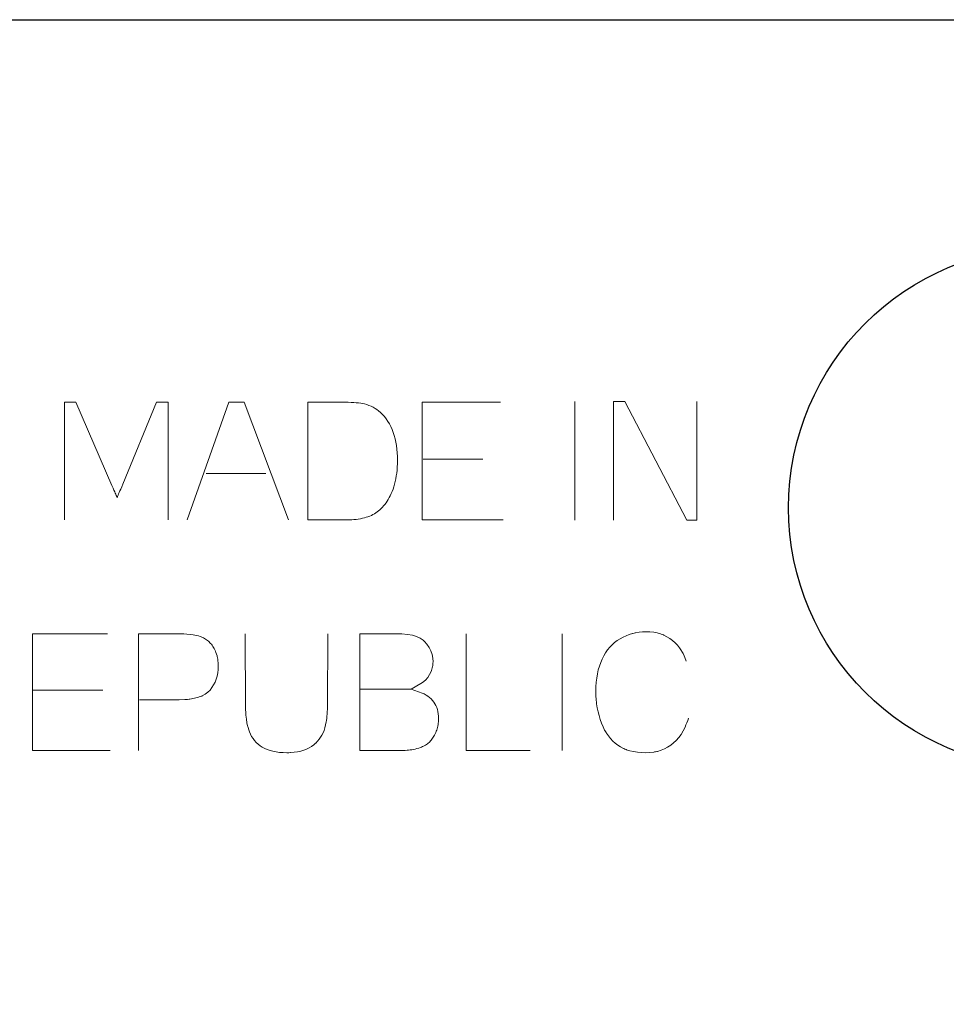
# Model space of a CAD drawing. Units: millimetres. Extents: x -361 to 496, y -547 to 467.
# Drawn here: x -155 to -144, y -391 to -380 of the extents above; entities that cross this region are included whole.
import ezdxf

# ---------------------------------------------------------------- set-up
doc = ezdxf.new("R2010")
doc.units = ezdxf.units.MM
doc.header["$MEASUREMENT"] = 0

msp = doc.modelspace()

# ---------------------------------------------------------------- linework, layer by layer
at = {"lineweight": 25}
for points, knots in [([(-101.9489, -447.8603), (-101.9489, -447.8603), (-101.9489, -383.0469), (-101.9489, -383.0469), (-101.9489, -383.0469), (-101.9489, -383.0469), (-104.7769, -380.219), (-104.7769, -380.219), (-104.7769, -380.219), (-104.7769, -380.219), (-169.5195, -380.219), (-169.5195, -380.219), (-169.5195, -380.219), (-169.5195, -380.219), (-172.3803, -383.0798), (-172.3803, -383.0798), (-172.3803, -383.0798), (-172.3803, -383.0798), (-172.3802, -447.8165), (-172.3802, -447.8165), (-172.3802, -447.8165), (-172.3802, -447.8165), (-169.5523, -450.6445), (-169.5523, -450.6445), (-169.5523, -450.6445), (-169.5523, -450.6445), (-104.733, -450.6444), (-104.733, -450.6444), (-104.733, -450.6444), (-104.733, -450.6444), (-101.9489, -447.8603), (-101.9489, -447.8603)], [0, 0, 0, 0, 0.1111111, 0.1111111, 0.1111111, 0.1111111, 0.2222222, 0.2222222, 0.2222222, 0.2222222, 0.3333333, 0.3333333, 0.3333333, 0.3333333, 0.4444444, 0.4444444, 0.4444444, 0.4444445, 0.5555556, 0.5555556, 0.5555556, 0.5555556, 0.6666667, 0.6666667, 0.6666667, 0.6666667, 0.7777778, 0.7777778, 0.7777778, 0.7777778, 1, 1, 1, 1]), ([(-140.0367, -386.8016), (-140.4654, -387.9762), (-141.5854, -388.758), (-142.8391, -388.758), (-142.8391, -388.758), (-144.486, -388.758), (-145.8213, -387.4268), (-145.8213, -385.7847), (-145.8213, -385.7847), (-145.8213, -384.1427), (-144.486, -382.8114), (-142.8391, -382.8114), (-142.8391, -382.8114), (-141.9576, -382.8114), (-141.1214, -383.2002), (-140.5546, -383.8736)], [0, 0, 0, 0, 0.2, 0.2, 0.2, 0.2, 0.4, 0.4, 0.4, 0.4, 0.6, 0.6, 0.6, 0.6, 1, 1, 1, 1]), ([(-140.0367, -386.8016), (-140.4654, -387.9762), (-141.5854, -388.758), (-142.8391, -388.758), (-142.8391, -388.758), (-144.486, -388.758), (-145.8213, -387.4268), (-145.8213, -385.7847), (-145.8213, -385.7847), (-145.8213, -384.1427), (-144.486, -382.8114), (-142.8391, -382.8114), (-142.8391, -382.8114), (-141.9576, -382.8114), (-141.1214, -383.2002), (-140.5546, -383.8736)], [0, 0, 0, 0, 0.2, 0.2, 0.2, 0.2, 0.4, 0.4, 0.4, 0.4, 0.6, 0.6, 0.6, 0.6, 1, 1, 1, 1])]:
    msp.add_open_spline(points, degree=3, knots=knots, dxfattribs=at)
at = {"lineweight": 9}
for points, knots in [([(-154.0821, -385.9219), (-154.0821, -385.9219), (-154.0821, -384.5815), (-154.0821, -384.5815), (-154.0821, -384.5815), (-154.0821, -384.5815), (-153.9552, -384.5815), (-153.9552, -384.5815), (-153.9552, -384.5815), (-153.9552, -384.5815), (-153.5426, -385.5305), (-153.5426, -385.5305), (-153.5426, -385.5305), (-153.506, -385.6147), (-153.4957, -385.6282), (-153.4836, -385.6722), (-153.4836, -385.6722), (-153.4694, -385.6235), (-153.455, -385.6054), (-153.4176, -385.514), (-153.4176, -385.514), (-153.4176, -385.514), (-153.0352, -384.5815), (-153.0352, -384.5815), (-153.0352, -384.5815), (-153.0352, -384.5815), (-152.9008, -384.5815), (-152.9008, -384.5815), (-152.9008, -384.5815), (-152.9008, -384.5815), (-152.9008, -385.9219), (-152.9008, -385.9219)], [0, 0, 0, 0, 0.1111111, 0.1111111, 0.1111111, 0.1111111, 0.2222222, 0.2222222, 0.2222222, 0.2222222, 0.3333333, 0.3333333, 0.3333333, 0.3333333, 0.4444444, 0.4444444, 0.4444444, 0.4444445, 0.5555556, 0.5555556, 0.5555556, 0.5555556, 0.6666667, 0.6666667, 0.6666667, 0.6666667, 0.7777778, 0.7777778, 0.7777778, 0.7777778, 1, 1, 1, 1]), ([(-152.685, -385.9219), (-152.685, -385.9219), (-152.2095, -384.5815), (-152.2095, -384.5815), (-152.2095, -384.5815), (-152.2095, -384.5815), (-152.0331, -384.5815), (-152.0331, -384.5815), (-152.0331, -384.5815), (-152.0331, -384.5815), (-151.5264, -385.9219), (-151.5264, -385.9219)], [0, 0, 0, 0, 0.25, 0.25, 0.25, 0.25, 0.5, 0.5, 0.5, 0.5, 1, 1, 1, 1]), ([(-151.308, -385.9219), (-151.308, -385.9219), (-151.308, -384.5815), (-151.308, -384.5815), (-151.308, -384.5815), (-151.308, -384.5815), (-150.8818, -384.5815), (-150.8818, -384.5815), (-150.8818, -384.5815), (-150.7855, -384.5815), (-150.712, -384.588), (-150.6613, -384.6008), (-150.6613, -384.6008), (-150.5904, -384.6183), (-150.5299, -384.6504), (-150.4798, -384.6966), (-150.4798, -384.6966), (-150.4146, -384.7566), (-150.3656, -384.8327), (-150.3334, -384.9257), (-150.3334, -384.9257), (-150.3008, -385.0187), (-150.2847, -385.1248), (-150.2847, -385.2444), (-150.2847, -385.2444), (-150.2847, -385.3461), (-150.2956, -385.4363), (-150.3178, -385.5149), (-150.3178, -385.5149), (-150.3397, -385.5936), (-150.3677, -385.6588), (-150.4022, -385.7103), (-150.4022, -385.7103), (-150.4365, -385.7618), (-150.474, -385.8023), (-150.5149, -385.8317), (-150.5149, -385.8317), (-150.5555, -385.8613), (-150.6048, -385.8838), (-150.6625, -385.8991), (-150.6625, -385.8991), (-150.7204, -385.9144), (-150.7867, -385.9219), (-150.8613, -385.9219), (-150.8613, -385.9219), (-150.8613, -385.9219), (-151.308, -385.9219), (-151.308, -385.9219)], [0, 0, 0, 0, 0.0769231, 0.0769231, 0.0769231, 0.0769231, 0.1538462, 0.1538462, 0.1538462, 0.1538462, 0.2307692, 0.2307692, 0.2307692, 0.2307692, 0.3076923, 0.3076923, 0.3076923, 0.3076923, 0.3846154, 0.3846154, 0.3846154, 0.3846154, 0.4615385, 0.4615385, 0.4615385, 0.4615385, 0.5384615, 0.5384615, 0.5384615, 0.5384615, 0.6153846, 0.6153846, 0.6153846, 0.6153846, 0.6923077, 0.6923077, 0.6923077, 0.6923077, 0.7692308, 0.7692308, 0.7692308, 0.7692308, 0.8461538, 0.8461538, 0.8461538, 0.8461539, 1, 1, 1, 1]), ([(-149.0796, -385.9219), (-149.0796, -385.9219), (-150.0033, -385.9219), (-150.0033, -385.9219), (-150.0033, -385.9219), (-150.0033, -385.9219), (-150.0033, -384.5815), (-150.0033, -384.5815), (-150.0033, -384.5815), (-150.0033, -384.5815), (-149.1084, -384.5815), (-149.1084, -384.5815)], [0, 0, 0, 0, 0.25, 0.25, 0.25, 0.25, 0.5, 0.5, 0.5, 0.5, 1, 1, 1, 1]), ([(-147.8191, -385.9249), (-147.8191, -385.9249), (-147.8191, -384.5726), (-147.8191, -384.5726), (-147.8191, -384.5726), (-147.8191, -384.5726), (-147.6916, -384.5726), (-147.6916, -384.5726), (-147.6916, -384.5726), (-147.6916, -384.5726), (-146.9834, -385.9249), (-146.9834, -385.9249), (-146.9834, -385.9249), (-146.9834, -385.9249), (-146.8669, -385.9249), (-146.8669, -385.9249), (-146.8669, -385.9249), (-146.8669, -385.9249), (-146.8669, -384.5726), (-146.8669, -384.5726)], [0, 0, 0, 0, 0.1666667, 0.1666667, 0.1666667, 0.1666667, 0.3333333, 0.3333333, 0.3333333, 0.3333333, 0.5, 0.5, 0.5, 0.5, 0.6666667, 0.6666667, 0.6666667, 0.6666667, 1, 1, 1, 1]), ([(-153.5633, -388.5533), (-153.5633, -388.5533), (-154.4505, -388.5533), (-154.4505, -388.5533), (-154.4505, -388.5533), (-154.4505, -388.5533), (-154.4505, -387.2221), (-154.4505, -387.2221), (-154.4505, -387.2221), (-154.4505, -387.2221), (-153.5936, -387.2221), (-153.5936, -387.2221)], [0, 0, 0, 0, 0.25, 0.25, 0.25, 0.25, 0.5, 0.5, 0.5, 0.5, 1, 1, 1, 1]), ([(-153.2388, -388.5533), (-153.2388, -388.5533), (-153.2388, -387.2221), (-153.2388, -387.2221), (-153.2388, -387.2221), (-153.2388, -387.2221), (-152.7587, -387.2224), (-152.7587, -387.2224), (-152.7587, -387.2224), (-152.7112, -387.2234), (-152.6634, -387.2255), (-152.6155, -387.2321), (-152.6155, -387.2321), (-152.589, -387.2367), (-152.5629, -387.2429), (-152.5366, -387.2511), (-152.5366, -387.2511), (-152.5191, -387.2577), (-152.5016, -387.2654), (-152.4845, -387.2746), (-152.4845, -387.2746), (-152.4694, -387.2838), (-152.4553, -387.2937), (-152.4411, -387.3051), (-152.4411, -387.3051), (-152.4411, -387.3051), (-152.4162, -387.3302), (-152.4162, -387.3302), (-152.4162, -387.3302), (-152.4041, -387.3449), (-152.3934, -387.3603), (-152.3833, -387.3765), (-152.3833, -387.3765), (-152.3731, -387.395), (-152.364, -387.4143), (-152.356, -387.4335), (-152.356, -387.4335), (-152.356, -387.4335), (-152.3429, -387.4744), (-152.3429, -387.4744), (-152.3429, -387.4744), (-152.3429, -387.4744), (-152.3341, -387.5178), (-152.3341, -387.5178), (-152.3341, -387.5178), (-152.3341, -387.5178), (-152.3297, -387.5633), (-152.3297, -387.5633), (-152.3297, -387.5633), (-152.3297, -387.5633), (-152.3292, -387.5869), (-152.3292, -387.5869), (-152.3292, -387.5869), (-152.3292, -387.5869), (-152.3307, -387.628), (-152.3307, -387.628), (-152.3307, -387.628), (-152.3307, -387.628), (-152.3351, -387.6667), (-152.3351, -387.6667), (-152.3351, -387.6667), (-152.3351, -387.6667), (-152.3425, -387.7036), (-152.3425, -387.7036), (-152.3425, -387.7036), (-152.3425, -387.7036), (-152.3529, -387.7386), (-152.3529, -387.7386), (-152.3529, -387.7386), (-152.3529, -387.7386), (-152.3661, -387.7722), (-152.3661, -387.7722), (-152.3661, -387.7722), (-152.3661, -387.7722), (-152.3822, -387.8039), (-152.3822, -387.8039), (-152.3822, -387.8039), (-152.3822, -387.8039), (-152.4013, -387.8343), (-152.4013, -387.8343), (-152.4013, -387.8343), (-152.4013, -387.8343), (-152.4231, -387.8626), (-152.4231, -387.8626), (-152.4231, -387.8626), (-152.4231, -387.8626), (-152.4478, -387.8878), (-152.4478, -387.8878), (-152.4478, -387.8878), (-152.4478, -387.8878), (-152.4773, -387.9094), (-152.4773, -387.9094), (-152.4773, -387.9094), (-152.4773, -387.9094), (-152.5122, -387.9285), (-152.5122, -387.9285), (-152.5122, -387.9285), (-152.5122, -387.9285), (-152.553, -387.9443), (-152.553, -387.9443), (-152.553, -387.9443), (-152.553, -387.9443), (-152.5997, -387.9571), (-152.5997, -387.9571), (-152.5997, -387.9571), (-152.5997, -387.9571), (-152.6522, -387.9664), (-152.6522, -387.9664), (-152.6522, -387.9664), (-152.6522, -387.9664), (-152.7105, -387.972), (-152.7105, -387.972), (-152.7105, -387.972), (-152.7105, -387.972), (-152.7751, -387.9738), (-152.7751, -387.9738), (-152.7751, -387.9738), (-152.7751, -387.9738), (-153.2266, -387.9738), (-153.2266, -387.9738)], [0, 0, 0, 0, 0.0322581, 0.0322581, 0.0322581, 0.0322581, 0.0645161, 0.0645161, 0.0645161, 0.0645161, 0.0967742, 0.0967742, 0.0967742, 0.0967742, 0.1290323, 0.1290323, 0.1290323, 0.1290323, 0.1612903, 0.1612903, 0.1612903, 0.1612903, 0.1935484, 0.1935484, 0.1935484, 0.1935484, 0.2258065, 0.2258065, 0.2258065, 0.2258065, 0.2580645, 0.2580645, 0.2580645, 0.2580645, 0.2903226, 0.2903226, 0.2903226, 0.2903226, 0.3225806, 0.3225806, 0.3225806, 0.3225807, 0.3548387, 0.3548387, 0.3548387, 0.3548387, 0.3870968, 0.3870968, 0.3870968, 0.3870968, 0.4193548, 0.4193548, 0.4193548, 0.4193548, 0.4516129, 0.4516129, 0.4516129, 0.4516129, 0.483871, 0.483871, 0.483871, 0.483871, 0.516129, 0.516129, 0.516129, 0.516129, 0.5483871, 0.5483871, 0.5483871, 0.5483871, 0.5806452, 0.5806452, 0.5806452, 0.5806452, 0.6129032, 0.6129032, 0.6129032, 0.6129032, 0.6451613, 0.6451613, 0.6451613, 0.6451613, 0.6774194, 0.6774194, 0.6774194, 0.6774194, 0.7096774, 0.7096774, 0.7096774, 0.7096774, 0.7419355, 0.7419355, 0.7419355, 0.7419355, 0.7741935, 0.7741935, 0.7741935, 0.7741936, 0.8064516, 0.8064516, 0.8064516, 0.8064516, 0.8387097, 0.8387097, 0.8387097, 0.8387097, 0.8709677, 0.8709677, 0.8709677, 0.8709678, 0.9032258, 0.9032258, 0.9032258, 0.9032258, 0.9354839, 0.9354839, 0.9354839, 0.9354839, 1, 1, 1, 1]), ([(-151.0807, -387.2221), (-151.0807, -387.2221), (-151.0814, -388.0497), (-151.0814, -388.0497), (-151.0814, -388.0497), (-151.0814, -388.0497), (-151.0869, -388.1427), (-151.0869, -388.1427), (-151.0869, -388.1427), (-151.0869, -388.1427), (-151.0975, -388.2239), (-151.0975, -388.2239), (-151.0975, -388.2239), (-151.0975, -388.2239), (-151.113, -388.2931), (-151.113, -388.2931), (-151.113, -388.2931), (-151.113, -388.2931), (-151.1223, -388.3227), (-151.1223, -388.3227), (-151.1223, -388.3227), (-151.1223, -388.3227), (-151.1334, -388.3502), (-151.1334, -388.3502), (-151.1334, -388.3502), (-151.1334, -388.3502), (-151.1461, -388.376), (-151.1461, -388.376), (-151.1461, -388.376), (-151.1461, -388.376), (-151.1609, -388.4006), (-151.1609, -388.4006), (-151.1609, -388.4006), (-151.1609, -388.4006), (-151.1774, -388.4238), (-151.1774, -388.4238), (-151.1774, -388.4238), (-151.1774, -388.4238), (-151.1964, -388.446), (-151.1964, -388.446), (-151.1964, -388.446), (-151.1964, -388.446), (-151.2172, -388.4668), (-151.2172, -388.4668), (-151.2172, -388.4668), (-151.2172, -388.4668), (-151.2405, -388.4867), (-151.2405, -388.4867), (-151.2405, -388.4867), (-151.2405, -388.4867), (-151.2656, -388.5052), (-151.2656, -388.5052), (-151.2656, -388.5052), (-151.2656, -388.5052), (-151.2929, -388.522), (-151.2929, -388.522), (-151.2929, -388.522), (-151.2929, -388.522), (-151.3219, -388.5366), (-151.3219, -388.5366), (-151.3219, -388.5366), (-151.3219, -388.5366), (-151.3534, -388.5489), (-151.3534, -388.5489), (-151.3534, -388.5489), (-151.3534, -388.5489), (-151.3873, -388.5591), (-151.3873, -388.5591), (-151.3873, -388.5591), (-151.3873, -388.5591), (-151.4238, -388.5673), (-151.4238, -388.5673), (-151.4238, -388.5673), (-151.4238, -388.5673), (-151.4625, -388.573), (-151.4625, -388.573), (-151.4625, -388.573), (-151.4625, -388.573), (-151.5038, -388.5764), (-151.5038, -388.5764), (-151.5038, -388.5764), (-151.5038, -388.5764), (-151.5476, -388.5775), (-151.5476, -388.5775), (-151.5476, -388.5775), (-151.5476, -388.5775), (-151.5903, -388.5766), (-151.5903, -388.5766), (-151.5903, -388.5766), (-151.5903, -388.5766), (-151.6307, -388.5735), (-151.6307, -388.5735), (-151.6307, -388.5735), (-151.6307, -388.5735), (-151.669, -388.5684), (-151.669, -388.5684), (-151.669, -388.5684), (-151.669, -388.5684), (-151.7053, -388.5613), (-151.7053, -388.5613), (-151.7053, -388.5613), (-151.7053, -388.5613), (-151.7389, -388.5524), (-151.7389, -388.5524), (-151.7389, -388.5524), (-151.7389, -388.5524), (-151.7705, -388.5415), (-151.7705, -388.5415), (-151.7705, -388.5415), (-151.7705, -388.5415), (-151.7996, -388.5289), (-151.7996, -388.5289), (-151.7996, -388.5289), (-151.7996, -388.5289), (-151.8268, -388.5141), (-151.8268, -388.5141), (-151.8268, -388.5141), (-151.8268, -388.5141), (-151.8518, -388.498), (-151.8518, -388.498), (-151.8518, -388.498), (-151.8518, -388.498), (-151.875, -388.4802), (-151.875, -388.4802), (-151.875, -388.4802), (-151.875, -388.4802), (-151.8961, -388.4607), (-151.8961, -388.4607), (-151.8961, -388.4607), (-151.8961, -388.4607), (-151.9153, -388.4395), (-151.9153, -388.4395), (-151.9153, -388.4395), (-151.9153, -388.4395), (-151.9326, -388.4169), (-151.9326, -388.4169), (-151.9326, -388.4169), (-151.9326, -388.4169), (-151.9482, -388.3923), (-151.9482, -388.3923), (-151.9482, -388.3923), (-151.9482, -388.3923), (-151.9618, -388.3661), (-151.9618, -388.3661), (-151.9618, -388.3661), (-151.9618, -388.3661), (-151.974, -388.3376), (-151.974, -388.3376), (-151.974, -388.3376), (-151.974, -388.3376), (-151.9846, -388.3066), (-151.9846, -388.3066), (-151.9846, -388.3066), (-151.9846, -388.3066), (-151.9939, -388.2724), (-151.9939, -388.2724), (-151.9939, -388.2724), (-151.9939, -388.2724), (-152.0019, -388.2349), (-152.0019, -388.2349), (-152.0019, -388.2349), (-152.0019, -388.2349), (-152.0086, -388.194), (-152.0086, -388.194), (-152.0086, -388.194), (-152.0086, -388.194), (-152.0138, -388.1502), (-152.0138, -388.1502), (-152.0138, -388.1502), (-152.0138, -388.1502), (-152.0197, -388.0524), (-152.0197, -388.0524), (-152.0197, -388.0524), (-152.0197, -388.0524), (-152.0206, -387.2221), (-152.0206, -387.2221)], [0, 0, 0, 0, 0.0222222, 0.0222222, 0.0222222, 0.0222222, 0.0444444, 0.0444444, 0.0444444, 0.0444445, 0.0666667, 0.0666667, 0.0666667, 0.0666667, 0.0888889, 0.0888889, 0.0888889, 0.0888889, 0.1111111, 0.1111111, 0.1111111, 0.1111111, 0.1333333, 0.1333333, 0.1333333, 0.1333333, 0.1555556, 0.1555556, 0.1555556, 0.1555556, 0.1777778, 0.1777778, 0.1777778, 0.1777778, 0.2, 0.2, 0.2, 0.2, 0.2222222, 0.2222222, 0.2222222, 0.2222222, 0.2444444, 0.2444444, 0.2444444, 0.2444445, 0.2666667, 0.2666667, 0.2666667, 0.2666667, 0.2888889, 0.2888889, 0.2888889, 0.2888889, 0.3111111, 0.3111111, 0.3111111, 0.3111111, 0.3333333, 0.3333333, 0.3333333, 0.3333333, 0.3555556, 0.3555556, 0.3555556, 0.3555556, 0.3777778, 0.3777778, 0.3777778, 0.3777778, 0.4, 0.4, 0.4, 0.4, 0.4222222, 0.4222222, 0.4222222, 0.4222222, 0.4444444, 0.4444444, 0.4444444, 0.4444445, 0.4666667, 0.4666667, 0.4666667, 0.4666667, 0.4888889, 0.4888889, 0.4888889, 0.4888889, 0.5111111, 0.5111111, 0.5111111, 0.5111111, 0.5333333, 0.5333333, 0.5333333, 0.5333333, 0.5555556, 0.5555556, 0.5555556, 0.5555556, 0.5777778, 0.5777778, 0.5777778, 0.5777778, 0.6, 0.6, 0.6, 0.6, 0.6222222, 0.6222222, 0.6222222, 0.6222222, 0.6444444, 0.6444444, 0.6444444, 0.6444445, 0.6666667, 0.6666667, 0.6666667, 0.6666667, 0.6888889, 0.6888889, 0.6888889, 0.6888889, 0.7111111, 0.7111111, 0.7111111, 0.7111111, 0.7333333, 0.7333333, 0.7333333, 0.7333333, 0.7555556, 0.7555556, 0.7555556, 0.7555556, 0.7777778, 0.7777778, 0.7777778, 0.7777778, 0.8, 0.8, 0.8, 0.8, 0.8222222, 0.8222222, 0.8222222, 0.8222222, 0.8444444, 0.8444444, 0.8444444, 0.8444445, 0.8666667, 0.8666667, 0.8666667, 0.8666667, 0.8888889, 0.8888889, 0.8888889, 0.8888889, 0.9111111, 0.9111111, 0.9111111, 0.9111111, 0.9333333, 0.9333333, 0.9333333, 0.9333333, 0.9555556, 0.9555556, 0.9555556, 0.9555556, 1, 1, 1, 1]), ([(-150.7145, -388.5533), (-150.7145, -388.5533), (-150.7145, -387.2221), (-150.7145, -387.2221), (-150.7145, -387.2221), (-150.7145, -387.2221), (-150.2332, -387.2228), (-150.2332, -387.2228), (-150.2332, -387.2228), (-150.2332, -387.2228), (-150.1694, -387.2281), (-150.1694, -387.2281), (-150.1694, -387.2281), (-150.1694, -387.2281), (-150.1138, -387.2381), (-150.1138, -387.2381), (-150.1138, -387.2381), (-150.1138, -387.2381), (-150.0662, -387.2526), (-150.0662, -387.2526), (-150.0662, -387.2526), (-150.0662, -387.2526), (-150.0265, -387.2715), (-150.0265, -387.2715), (-150.0265, -387.2715), (-150.0265, -387.2715), (-149.9917, -387.2953), (-149.9917, -387.2953), (-149.9917, -387.2953), (-149.9917, -387.2953), (-149.976, -387.3088), (-149.976, -387.3088), (-149.976, -387.3088), (-149.976, -387.3088), (-149.9477, -387.34), (-149.9477, -387.34), (-149.9477, -387.34), (-149.9477, -387.34), (-149.9233, -387.3766), (-149.9233, -387.3766), (-149.9233, -387.3766), (-149.9233, -387.3766), (-149.9039, -387.4165), (-149.9039, -387.4165), (-149.9039, -387.4165), (-149.9039, -387.4165), (-149.8898, -387.4569), (-149.8898, -387.4569), (-149.8898, -387.4569), (-149.8898, -387.4569), (-149.8815, -387.4981), (-149.8815, -387.4981), (-149.8815, -387.4981), (-149.8815, -387.4981), (-149.8785, -387.5398), (-149.8785, -387.5398), (-149.8785, -387.5398), (-149.8792, -387.5599), (-149.881, -387.578), (-149.8841, -387.597), (-149.8841, -387.597), (-149.8885, -387.6163), (-149.894, -387.634), (-149.9005, -387.6516), (-149.9005, -387.6516), (-149.9005, -387.6516), (-149.9176, -387.6867), (-149.9176, -387.6867), (-149.9176, -387.6867), (-149.9176, -387.6867), (-149.9395, -387.7196), (-149.9395, -387.7196), (-149.9395, -387.7196), (-149.9395, -387.7196), (-149.9664, -387.7491), (-149.9664, -387.7491), (-149.9664, -387.7491), (-149.9664, -387.7491), (-149.9989, -387.776), (-149.9989, -387.776), (-149.9989, -387.776), (-149.9989, -387.776), (-150.0172, -387.7884), (-150.0172, -387.7884), (-150.0172, -387.7884), (-150.0172, -387.7884), (-150.127, -387.8518), (-150.127, -387.8518), (-150.127, -387.8518), (-150.127, -387.8518), (-150.0043, -387.8967), (-150.0043, -387.8967), (-150.0043, -387.8967), (-150.0043, -387.8967), (-149.98, -387.9073), (-149.98, -387.9073), (-149.98, -387.9073), (-149.98, -387.9073), (-149.9576, -387.9195), (-149.9576, -387.9195), (-149.9576, -387.9195), (-149.9576, -387.9195), (-149.9369, -387.9328), (-149.9369, -387.9328), (-149.9369, -387.9328), (-149.9369, -387.9328), (-149.9181, -387.9475), (-149.9181, -387.9475), (-149.9181, -387.9475), (-149.9181, -387.9475), (-149.9008, -387.9636), (-149.9008, -387.9636), (-149.9008, -387.9636), (-149.9008, -387.9636), (-149.8848, -387.9811), (-149.8848, -387.9811), (-149.8848, -387.9811), (-149.8848, -387.9811), (-149.8703, -387.9998), (-149.8703, -387.9998), (-149.8703, -387.9998), (-149.8703, -387.9998), (-149.8576, -388.0198), (-149.8576, -388.0198), (-149.8576, -388.0198), (-149.8576, -388.0198), (-149.8465, -388.0408), (-149.8465, -388.0408), (-149.8465, -388.0408), (-149.8465, -388.0408), (-149.837, -388.0628), (-149.837, -388.0628), (-149.837, -388.0628), (-149.837, -388.0628), (-149.8293, -388.0855), (-149.8293, -388.0855), (-149.8293, -388.0855), (-149.8293, -388.0855), (-149.8233, -388.1093), (-149.8233, -388.1093), (-149.8233, -388.1093), (-149.8233, -388.1093), (-149.819, -388.1341), (-149.819, -388.1341), (-149.819, -388.1341), (-149.819, -388.1341), (-149.8163, -388.1602), (-149.8163, -388.1602), (-149.8163, -388.1602), (-149.8163, -388.1602), (-149.816, -388.2095), (-149.816, -388.2095), (-149.816, -388.2095), (-149.8176, -388.2317), (-149.8203, -388.2522), (-149.824, -388.2732), (-149.824, -388.2732), (-149.8291, -388.2943), (-149.8351, -388.3141), (-149.842, -388.3335), (-149.842, -388.3335), (-149.8501, -388.3533), (-149.8589, -388.3713), (-149.8684, -388.3891), (-149.8684, -388.3891), (-149.8782, -388.4054), (-149.8883, -388.4203), (-149.899, -388.4343), (-149.899, -388.4343), (-149.9102, -388.4472), (-149.9211, -388.4581), (-149.9329, -388.4685), (-149.9329, -388.4685), (-149.9466, -388.479), (-149.9597, -388.4878), (-149.9736, -388.4962), (-149.9736, -388.4962), (-149.9901, -388.5048), (-150.0062, -388.5122), (-150.0226, -388.5186), (-150.0226, -388.5186), (-150.0494, -388.528), (-150.0756, -388.5351), (-150.1023, -388.5406), (-150.1023, -388.5406), (-150.127, -388.5447), (-150.1515, -388.5478), (-150.1755, -388.5501), (-150.1755, -388.5501), (-150.2039, -388.552), (-150.232, -388.5531), (-150.2603, -388.5533), (-150.2603, -388.5533), (-150.2603, -388.5533), (-150.7145, -388.5533), (-150.7145, -388.5533)], [0, 0, 0, 0, 0.02, 0.02, 0.02, 0.02, 0.04, 0.04, 0.04, 0.04, 0.06, 0.06, 0.06, 0.06, 0.08, 0.08, 0.08, 0.08, 0.1, 0.1, 0.1, 0.1, 0.12, 0.12, 0.12, 0.12, 0.14, 0.14, 0.14, 0.14, 0.16, 0.16, 0.16, 0.16, 0.18, 0.18, 0.18, 0.18, 0.2, 0.2, 0.2, 0.2, 0.22, 0.22, 0.22, 0.22, 0.24, 0.24, 0.24, 0.24, 0.26, 0.26, 0.26, 0.26, 0.28, 0.28, 0.28, 0.28, 0.3, 0.3, 0.3, 0.3, 0.32, 0.32, 0.32, 0.32, 0.34, 0.34, 0.34, 0.34, 0.36, 0.36, 0.36, 0.36, 0.38, 0.38, 0.38, 0.38, 0.4, 0.4, 0.4, 0.4, 0.42, 0.42, 0.42, 0.42, 0.44, 0.44, 0.44, 0.44, 0.46, 0.46, 0.46, 0.46, 0.48, 0.48, 0.48, 0.48, 0.5, 0.5, 0.5, 0.5, 0.52, 0.52, 0.52, 0.52, 0.54, 0.54, 0.54, 0.54, 0.56, 0.56, 0.56, 0.56, 0.58, 0.58, 0.58, 0.58, 0.6, 0.6, 0.6, 0.6, 0.62, 0.62, 0.62, 0.62, 0.64, 0.64, 0.64, 0.64, 0.66, 0.66, 0.66, 0.66, 0.68, 0.68, 0.68, 0.68, 0.7, 0.7, 0.7, 0.7, 0.72, 0.72, 0.72, 0.72, 0.74, 0.74, 0.74, 0.74, 0.76, 0.76, 0.76, 0.76, 0.78, 0.78, 0.78, 0.78, 0.8, 0.8, 0.8, 0.8, 0.82, 0.82, 0.82, 0.82, 0.84, 0.84, 0.84, 0.84, 0.86, 0.86, 0.86, 0.86, 0.88, 0.88, 0.88, 0.88, 0.9, 0.9, 0.9, 0.9, 0.92, 0.92, 0.92, 0.92, 0.94, 0.94, 0.94, 0.94, 0.96, 0.96, 0.96, 0.96, 1, 1, 1, 1]), ([(-148.77, -388.5533), (-148.77, -388.5533), (-149.499, -388.5533), (-149.499, -388.5533), (-149.499, -388.5533), (-149.499, -388.5533), (-149.499, -387.2221), (-149.499, -387.2221)], [0, 0, 0, 0, 0.3333333, 0.3333333, 0.3333333, 0.3333333, 1, 1, 1, 1]), ([(-146.9654, -388.1819), (-146.9749, -388.2183), (-146.9893, -388.2524), (-147.0032, -388.2859), (-147.0032, -388.2859), (-147.0032, -388.2859), (-147.0245, -388.3286), (-147.0245, -388.3286), (-147.0245, -388.3286), (-147.0245, -388.3286), (-147.0483, -388.3679), (-147.0483, -388.3679), (-147.0483, -388.3679), (-147.0483, -388.3679), (-147.0744, -388.4039), (-147.0744, -388.4039), (-147.0744, -388.4039), (-147.0744, -388.4039), (-147.1029, -388.4365), (-147.1029, -388.4365), (-147.1029, -388.4365), (-147.1029, -388.4365), (-147.1336, -388.4659), (-147.1336, -388.4659), (-147.1336, -388.4659), (-147.1336, -388.4659), (-147.1669, -388.492), (-147.1669, -388.492), (-147.1669, -388.492), (-147.1669, -388.492), (-147.2018, -388.5146), (-147.2018, -388.5146), (-147.2018, -388.5146), (-147.2018, -388.5146), (-147.2385, -388.5338), (-147.2385, -388.5338), (-147.2385, -388.5338), (-147.2385, -388.5338), (-147.277, -388.5494), (-147.277, -388.5494), (-147.277, -388.5494), (-147.277, -388.5494), (-147.3176, -388.5618), (-147.3176, -388.5618), (-147.3176, -388.5618), (-147.3176, -388.5618), (-147.3602, -388.5705), (-147.3602, -388.5705), (-147.3602, -388.5705), (-147.3602, -388.5705), (-147.405, -388.5758), (-147.405, -388.5758), (-147.405, -388.5758), (-147.405, -388.5758), (-147.4521, -388.5775), (-147.4521, -388.5775), (-147.4521, -388.5775), (-147.4521, -388.5775), (-147.5013, -388.5762), (-147.5013, -388.5762), (-147.5013, -388.5762), (-147.5013, -388.5762), (-147.5476, -388.5721), (-147.5476, -388.5721), (-147.5476, -388.5721), (-147.5476, -388.5721), (-147.5916, -388.5651), (-147.5916, -388.5651), (-147.5916, -388.5651), (-147.5916, -388.5651), (-147.6327, -388.5556), (-147.6327, -388.5556), (-147.6327, -388.5556), (-147.6327, -388.5556), (-147.6714, -388.5435), (-147.6714, -388.5435), (-147.6714, -388.5435), (-147.6714, -388.5435), (-147.7071, -388.5287), (-147.7071, -388.5287), (-147.7071, -388.5287), (-147.7071, -388.5287), (-147.7405, -388.5114), (-147.7405, -388.5114), (-147.7405, -388.5114), (-147.7405, -388.5114), (-147.7715, -388.4914), (-147.7715, -388.4914), (-147.7715, -388.4914), (-147.7715, -388.4914), (-147.8008, -388.469), (-147.8008, -388.469), (-147.8008, -388.469), (-147.8008, -388.469), (-147.8282, -388.444), (-147.8282, -388.444), (-147.8282, -388.444), (-147.8282, -388.444), (-147.8539, -388.4166), (-147.8539, -388.4166), (-147.8539, -388.4166), (-147.8539, -388.4166), (-147.8777, -388.3865), (-147.8777, -388.3865), (-147.8777, -388.3865), (-147.8777, -388.3865), (-147.9001, -388.354), (-147.9001, -388.354), (-147.9001, -388.354), (-147.9001, -388.354), (-147.9204, -388.3189), (-147.9204, -388.3189), (-147.9204, -388.3189), (-147.9204, -388.3189), (-147.9393, -388.2813), (-147.9393, -388.2813), (-147.9393, -388.2813), (-147.9393, -388.2813), (-147.9562, -388.2407), (-147.9562, -388.2407), (-147.9562, -388.2407), (-147.9562, -388.2407), (-147.9717, -388.1983), (-147.9717, -388.1983), (-147.9717, -388.1983), (-147.9717, -388.1983), (-147.9849, -388.1548), (-147.9849, -388.1548), (-147.9849, -388.1548), (-147.9849, -388.1548), (-147.9962, -388.1107), (-147.9962, -388.1107), (-147.9962, -388.1107), (-147.9962, -388.1107), (-148.0053, -388.0654), (-148.0053, -388.0654), (-148.0053, -388.0654), (-148.0053, -388.0654), (-148.0125, -388.0196), (-148.0125, -388.0196), (-148.0125, -388.0196), (-148.0125, -388.0196), (-148.0177, -387.973), (-148.0177, -387.973), (-148.0177, -387.973), (-148.0177, -387.973), (-148.0207, -387.9254), (-148.0207, -387.9254), (-148.0207, -387.9254), (-148.0207, -387.9254), (-148.0218, -387.8768), (-148.0218, -387.8768), (-148.0218, -387.8768), (-148.0218, -387.8768), (-148.0206, -387.8245), (-148.0206, -387.8245), (-148.0206, -387.8245), (-148.0206, -387.8245), (-148.0172, -387.774), (-148.0172, -387.774), (-148.0172, -387.774), (-148.0172, -387.774), (-148.0115, -387.7256), (-148.0115, -387.7256), (-148.0115, -387.7256), (-148.0115, -387.7256), (-148.0033, -387.6788), (-148.0033, -387.6788), (-148.0033, -387.6788), (-148.0033, -387.6788), (-147.9932, -387.6341), (-147.9932, -387.6341), (-147.9932, -387.6341), (-147.9932, -387.6341), (-147.9806, -387.5909), (-147.9806, -387.5909), (-147.9806, -387.5909), (-147.9806, -387.5909), (-147.9658, -387.5498), (-147.9658, -387.5498), (-147.9658, -387.5498), (-147.9658, -387.5498), (-147.9488, -387.5101), (-147.9488, -387.5101), (-147.9488, -387.5101), (-147.9488, -387.5101), (-147.9297, -387.4728), (-147.9297, -387.4728), (-147.9297, -387.4728), (-147.9297, -387.4728), (-147.909, -387.4379), (-147.909, -387.4379), (-147.909, -387.4379), (-147.909, -387.4379), (-147.8864, -387.4057), (-147.8864, -387.4057), (-147.8864, -387.4057), (-147.8864, -387.4057), (-147.8618, -387.3755), (-147.8618, -387.3755), (-147.8618, -387.3755), (-147.8618, -387.3755), (-147.8355, -387.3477), (-147.8355, -387.3477), (-147.8355, -387.3477), (-147.8355, -387.3477), (-147.8071, -387.3223), (-147.8071, -387.3223), (-147.8071, -387.3223), (-147.8071, -387.3223), (-147.7771, -387.2991), (-147.7771, -387.2991), (-147.7771, -387.2991), (-147.7771, -387.2991), (-147.7446, -387.2779), (-147.7446, -387.2779), (-147.7446, -387.2779), (-147.7446, -387.2779), (-147.7109, -387.2593), (-147.7109, -387.2593), (-147.7109, -387.2593), (-147.7109, -387.2593), (-147.6761, -387.243), (-147.6761, -387.243), (-147.6761, -387.243), (-147.6761, -387.243), (-147.6406, -387.2293), (-147.6406, -387.2293), (-147.6406, -387.2293), (-147.6406, -387.2293), (-147.6041, -387.218), (-147.6041, -387.218), (-147.6041, -387.218), (-147.6041, -387.218), (-147.5669, -387.2093), (-147.5669, -387.2093), (-147.5669, -387.2093), (-147.5669, -387.2093), (-147.5285, -387.203), (-147.5285, -387.203), (-147.5285, -387.203), (-147.5285, -387.203), (-147.4894, -387.1991), (-147.4894, -387.1991), (-147.4894, -387.1991), (-147.4894, -387.1991), (-147.4492, -387.1978), (-147.4492, -387.1978), (-147.4492, -387.1978), (-147.4492, -387.1978), (-147.4042, -387.1996), (-147.4042, -387.1996), (-147.4042, -387.1996), (-147.4042, -387.1996), (-147.3613, -387.2044), (-147.3613, -387.2044), (-147.3613, -387.2044), (-147.3613, -387.2044), (-147.3204, -387.2122), (-147.3204, -387.2122), (-147.3204, -387.2122), (-147.3204, -387.2122), (-147.2816, -387.2231), (-147.2816, -387.2231), (-147.2816, -387.2231), (-147.2816, -387.2231), (-147.2449, -387.2373), (-147.2449, -387.2373), (-147.2449, -387.2373), (-147.2449, -387.2373), (-147.21, -387.2543), (-147.21, -387.2543), (-147.21, -387.2543), (-147.21, -387.2543), (-147.1769, -387.2744), (-147.1769, -387.2744), (-147.1769, -387.2744), (-147.1769, -387.2744), (-147.1457, -387.2974), (-147.1457, -387.2974), (-147.1457, -387.2974), (-147.1457, -387.2974), (-147.1166, -387.3236), (-147.1166, -387.3236), (-147.1166, -387.3236), (-147.1166, -387.3236), (-147.0896, -387.3521), (-147.0896, -387.3521), (-147.0896, -387.3521), (-147.0896, -387.3521), (-147.0651, -387.3831), (-147.0651, -387.3831), (-147.0651, -387.3831), (-147.0651, -387.3831), (-147.0427, -387.4168), (-147.0427, -387.4168), (-147.0427, -387.4168), (-147.0427, -387.4168), (-147.0226, -387.4533), (-147.0226, -387.4533), (-147.0226, -387.4533), (-147.0226, -387.4533), (-147.0047, -387.4923), (-147.0047, -387.4923), (-147.0047, -387.4923), (-147.0047, -387.4923), (-146.9898, -387.532), (-146.9898, -387.532)], [0, 0, 0, 0, 0.0128205, 0.0128205, 0.0128205, 0.0128205, 0.025641, 0.025641, 0.025641, 0.025641, 0.0384615, 0.0384615, 0.0384615, 0.0384615, 0.0512821, 0.0512821, 0.0512821, 0.0512821, 0.0641026, 0.0641026, 0.0641026, 0.0641026, 0.0769231, 0.0769231, 0.0769231, 0.0769231, 0.0897436, 0.0897436, 0.0897436, 0.0897436, 0.1025641, 0.1025641, 0.1025641, 0.1025641, 0.1153846, 0.1153846, 0.1153846, 0.1153846, 0.1282051, 0.1282051, 0.1282051, 0.1282051, 0.1410256, 0.1410256, 0.1410256, 0.1410257, 0.1538462, 0.1538462, 0.1538462, 0.1538462, 0.1666667, 0.1666667, 0.1666667, 0.1666667, 0.1794872, 0.1794872, 0.1794872, 0.1794872, 0.1923077, 0.1923077, 0.1923077, 0.1923077, 0.2051282, 0.2051282, 0.2051282, 0.2051282, 0.2179487, 0.2179487, 0.2179487, 0.2179487, 0.2307692, 0.2307692, 0.2307692, 0.2307692, 0.2435897, 0.2435897, 0.2435897, 0.2435898, 0.2564103, 0.2564103, 0.2564103, 0.2564103, 0.2692308, 0.2692308, 0.2692308, 0.2692308, 0.2820513, 0.2820513, 0.2820513, 0.2820513, 0.2948718, 0.2948718, 0.2948718, 0.2948718, 0.3076923, 0.3076923, 0.3076923, 0.3076923, 0.3205128, 0.3205128, 0.3205128, 0.3205128, 0.3333333, 0.3333333, 0.3333333, 0.3333333, 0.3461538, 0.3461538, 0.3461538, 0.3461539, 0.3589744, 0.3589744, 0.3589744, 0.3589744, 0.3717949, 0.3717949, 0.3717949, 0.3717949, 0.3846154, 0.3846154, 0.3846154, 0.3846154, 0.3974359, 0.3974359, 0.3974359, 0.3974359, 0.4102564, 0.4102564, 0.4102564, 0.4102564, 0.4230769, 0.4230769, 0.4230769, 0.4230769, 0.4358974, 0.4358974, 0.4358974, 0.4358974, 0.4487179, 0.4487179, 0.4487179, 0.448718, 0.4615385, 0.4615385, 0.4615385, 0.4615385, 0.474359, 0.474359, 0.474359, 0.474359, 0.4871795, 0.4871795, 0.4871795, 0.4871795, 0.5, 0.5, 0.5, 0.5, 0.5128205, 0.5128205, 0.5128205, 0.5128205, 0.525641, 0.525641, 0.525641, 0.525641, 0.5384615, 0.5384615, 0.5384615, 0.5384615, 0.5512821, 0.5512821, 0.5512821, 0.5512821, 0.5641026, 0.5641026, 0.5641026, 0.5641026, 0.5769231, 0.5769231, 0.5769231, 0.5769231, 0.5897436, 0.5897436, 0.5897436, 0.5897436, 0.6025641, 0.6025641, 0.6025641, 0.6025641, 0.6153846, 0.6153846, 0.6153846, 0.6153846, 0.6282051, 0.6282051, 0.6282051, 0.6282051, 0.6410256, 0.6410256, 0.6410256, 0.6410257, 0.6538462, 0.6538462, 0.6538462, 0.6538462, 0.6666667, 0.6666667, 0.6666667, 0.6666667, 0.6794872, 0.6794872, 0.6794872, 0.6794872, 0.6923077, 0.6923077, 0.6923077, 0.6923077, 0.7051282, 0.7051282, 0.7051282, 0.7051282, 0.7179487, 0.7179487, 0.7179487, 0.7179487, 0.7307692, 0.7307692, 0.7307692, 0.7307692, 0.7435897, 0.7435897, 0.7435897, 0.7435898, 0.7564103, 0.7564103, 0.7564103, 0.7564103, 0.7692308, 0.7692308, 0.7692308, 0.7692308, 0.7820513, 0.7820513, 0.7820513, 0.7820513, 0.7948718, 0.7948718, 0.7948718, 0.7948718, 0.8076923, 0.8076923, 0.8076923, 0.8076923, 0.8205128, 0.8205128, 0.8205128, 0.8205128, 0.8333333, 0.8333333, 0.8333333, 0.8333333, 0.8461538, 0.8461538, 0.8461538, 0.8461539, 0.8589744, 0.8589744, 0.8589744, 0.8589744, 0.8717949, 0.8717949, 0.8717949, 0.8717949, 0.8846154, 0.8846154, 0.8846154, 0.8846154, 0.8974359, 0.8974359, 0.8974359, 0.8974359, 0.9102564, 0.9102564, 0.9102564, 0.9102564, 0.9230769, 0.9230769, 0.9230769, 0.9230769, 0.9358974, 0.9358974, 0.9358974, 0.9358974, 0.9487179, 0.9487179, 0.9487179, 0.948718, 0.9615385, 0.9615385, 0.9615385, 0.9615385, 0.974359, 0.974359, 0.974359, 0.974359, 1, 1, 1, 1])]:
    msp.add_open_spline(points, degree=3, knots=knots, dxfattribs=at)
for points in [[(-148.259, -384.5726), (-148.259, -384.5726), (-148.259, -385.9249), (-148.259, -385.9249)], [(-149.9929, -385.2311), (-149.9929, -385.2311), (-149.3119, -385.2311), (-149.3119, -385.2311)], [(-152.4679, -385.3934), (-152.4679, -385.3934), (-151.7869, -385.3934), (-151.7869, -385.3934)], [(-148.4056, -387.2221), (-148.4056, -387.2221), (-148.4056, -388.5533), (-148.4056, -388.5533)], [(-153.6457, -387.8644), (-153.6457, -387.8644), (-154.4449, -387.8644), (-154.4449, -387.8644)], [(-150.1276, -387.8538), (-150.1276, -387.8538), (-150.7111, -387.8538), (-150.7111, -387.8538)]]:
    msp.add_open_spline(points, degree=3, dxfattribs=at)

doc.saveas('drawing.dxf')
